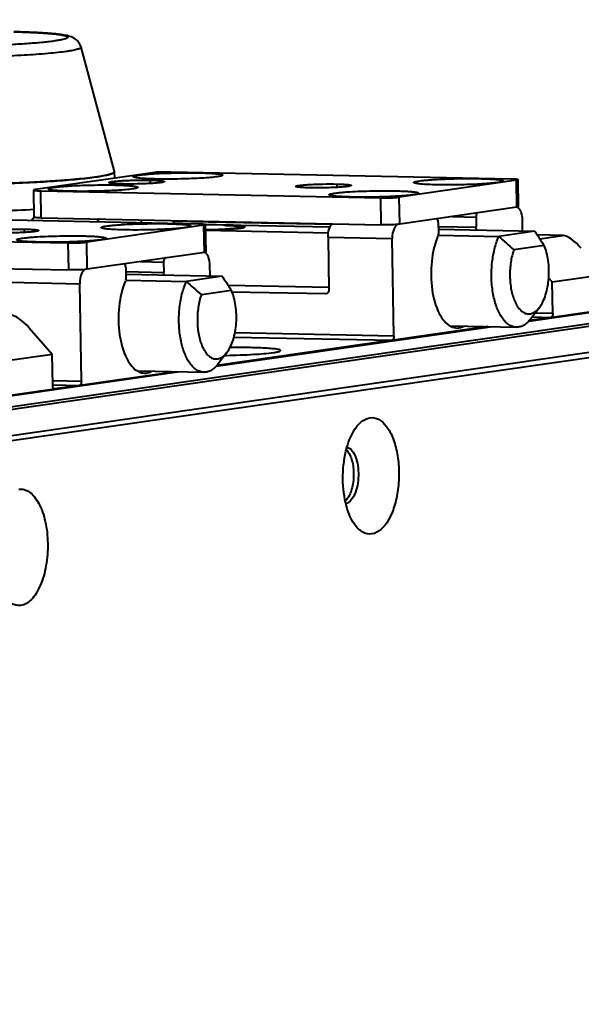
# Model space of a CAD drawing. Units: millimetres. Extents: x -4451 to -1629, y -130 to 3862.
# Drawn here: x -2827 to -2785, y 3146 to 3219 of the extents above; entities that cross this region are included whole.
import ezdxf

# ---------------------------------------------------------------- set-up
doc = ezdxf.new("R2010")
doc.units = ezdxf.units.MM
doc.header["$LTSCALE"] = 54.45
doc.header["$PDSIZE"] = 0.01
doc.layers.get('0').update_dxf_attribs({"linetype": 'CONTINUOUS', "lineweight": 40})
doc.layers.get('Defpoints').update_dxf_attribs({"color": 27, "linetype": 'CONTINUOUS', "lineweight": 13})
doc.layers.add('FRAME050', color=6, linetype='CONTINUOUS', lineweight=25)
doc.styles.get("Standard").update_dxf_attribs({"font": 'ISOCP.SHX', "bigfont": 'gbcbig.shx'})
doc.dimstyles.get("Standard").update_dxf_attribs({"dimtxt": 10, "dimasz": 10, "dimexe": 1.3, "dimexo": 0.5, "dimtad": 1, "dimdsep": 46, "dimtxsty": 'Standard', "dimblk": '_FILLED', "dimblk1": '_FILLED', "dimblk2": '_FILLED', "dimcen": 0.09, "dimadec": 0, "dimazin": 0, "dimtol": 1, "dimtp": 0.01, "dimtm": 0.01, "dimtfac": 1, "dimtofl": 0, "dimtmove": 0, "dimatfit": 3, "dimldrblk": '_FILLED', "dimfxl": 0, "dimtolj": 1, "dimarcsym": 0})

# ---------------------------------------------------------------- blocks, each defined once
blk = doc.blocks.new('_FILLED')
at = {"color": 0, "linetype": 'ByBlock'}
blk.add_solid([(0, 0), (-1, 0.2), (-1, -0.2)], dxfattribs=at)
blk = doc.blocks.new('*D2')
at = {"layer": 'Defpoints', "color": 0}
for p in [(-2769.341, 3187.466), (-2685.385, 3187.466), (-2843.278, 3134.867)]:
    blk.add_point(p, dxfattribs=at)
at = {"layer": 'FRAME050', "color": 0, "lineweight": -2}
for p, q in [((-2685.385, 3187.466), (-2568.347, 3257.438)), ((-2768.366, 3187.466), (-2682.851, 3187.466)), ((-2764.781, 3139.998), (-2693.968, 3182.335)), ((-2842.303, 3134.867), (-2770.831, 3134.867))]:
    blk.add_line(p, q, dxfattribs=at)
at = {"layer": 'FRAME050', "color": 0, "lineweight": -2, "xscale": 10, "yscale": 10, "zscale": 10}
for p, rotation in [((-2685.385, 3187.466), 30.87352071077355), ((-2773.364, 3134.867), 210.8735207107736)]:
    blk.add_blockref('_FILLED', p, dxfattribs=dict(at, rotation=rotation))
at = {"layer": 'FRAME050', "color": 0, "insert": (-2661.363, 3300.861), "char_height": 30, "attachment_point": 2, "rotation": 30.87352}
blk.add_mtext('\\A1;\\Fisocp.shx,gbcbig.shx;5.9"\\P\\Fisocp.shx,gbcbig.shx;149mm', dxfattribs=at)

msp = doc.modelspace()

# ---------------------------------------------------------------- linework, layer by layer
for p, q in [((-2819.824, 3207.833), (-2822.295, 3217.009)), ((-2817.019, 3207.739), (-2825.663, 3206.491)), ((-2819.853, 3207.761), (-2819.851, 3207.763)), ((-2819.814, 3207.335), (-2819.822, 3207.82)), ((-2790.58, 3207.271), (-2815.662, 3207.79)), ((-2790.026, 3205.224), (-2790.061, 3207.219)), ((-2817.199, 3207.192), (-2817.195, 3206.945)), ((-2803.431, 3206.907), (-2803.427, 3206.66)), ((-2790.184, 3207.184), (-2798.828, 3205.936)), ((-2790.149, 3205.189), (-2790.184, 3207.184)), ((-2825.751, 3204.461), (-2825.786, 3206.456)), ((-2825.266, 3206.404), (-2800.185, 3205.885)), ((-2825.231, 3204.409), (-2825.266, 3206.404)), ((-2800.15, 3203.89), (-2800.185, 3205.885)), ((-2798.793, 3203.942), (-2798.828, 3205.936)), ((-2825.775, 3205.048), (-2825.765, 3204.494)), ((-2790.149, 3205.189), (-2798.793, 3203.942)), ((-2813.631, 3203.945), (-2838.713, 3204.464)), ((-2825.711, 3204.442), (-2825.725, 3204.446)), ((-2825.231, 3204.409), (-2800.15, 3203.89)), ((-2794.892, 3204.505), (-2793.161, 3204.469)), ((-2793.161, 3204.469), (-2793.147, 3203.713)), ((-2826.482, 3203.581), (-2826.478, 3203.335)), ((-2813.235, 3203.858), (-2821.879, 3202.611)), ((-2817.866, 3204.257), (-2817.862, 3204.033)), ((-2815.493, 3204.175), (-2803.802, 3203.933)), ((-2815.472, 3204.207), (-2815.468, 3203.983)), ((-2813.2, 3201.863), (-2813.235, 3203.858)), ((-2813.077, 3201.899), (-2813.112, 3203.893)), ((-2811.707, 3203.859), (-2813.112, 3203.888)), ((-2811.715, 3203.858), (-2813.112, 3203.887)), ((-2813.111, 3203.927), (-2803.927, 3203.737)), ((-2811.507, 3203.874), (-2813.111, 3203.907)), ((-2811.715, 3203.858), (-2811.707, 3203.859)), ((-2811.707, 3203.858), (-2811.715, 3203.858)), ((-2811.507, 3203.874), (-2811.507, 3203.853)), ((-2795.952, 3203.771), (-2793.147, 3203.713)), ((-2795.946, 3204.067), (-2795.933, 3203.311)), ((-2795.937, 3203.572), (-2788.831, 3203.425)), ((-2789.725, 3203.443), (-2789.739, 3204.262)), ((-2848.317, 3203.078), (-2823.236, 3202.56)), ((-2813.105, 3203.491), (-2804.054, 3203.304)), ((-2804.079, 3202.975), (-2799.343, 3202.877)), ((-2804.079, 3202.975), (-2804.011, 3199.085)), ((-2799.218, 3195.695), (-2799.343, 3202.877)), ((-2795.936, 3203.136), (-2791.473, 3203.044)), ((-2788.831, 3203.425), (-2791.473, 3203.044)), ((-2786.721, 3203.112), (-2788.649, 3203.152)), ((-2786.773, 3203.11), (-2788.647, 3203.149)), ((-2788.46, 3202.867), (-2786.773, 3203.11)), ((-2786.73, 3203.112), (-2786.773, 3203.11)), ((-2823.201, 3200.565), (-2823.236, 3202.56)), ((-2821.844, 3200.616), (-2821.879, 3202.611)), ((-2788.145, 3202.379), (-2790.371, 3202.058)), ((-2813.2, 3201.863), (-2821.844, 3200.616)), ((-2848.282, 3201.083), (-2823.201, 3200.565)), ((-2818.997, 3200.741), (-2818.984, 3199.985)), ((-2817.942, 3201.179), (-2816.212, 3201.143)), ((-2816.212, 3201.143), (-2816.198, 3200.387)), ((-2812.776, 3200.118), (-2812.79, 3200.937)), ((-2849.142, 3200.104), (-2822.394, 3199.551)), ((-2819.003, 3200.445), (-2816.198, 3200.387)), ((-2818.988, 3200.246), (-2811.882, 3200.099)), ((-2811.882, 3200.099), (-2814.524, 3199.718)), ((-2787.541, 3199.68), (-2787.805, 3199.98)), ((-2787.541, 3199.68), (-2783.699, 3200.234)), ((-2822.269, 3192.369), (-2822.394, 3199.551)), ((-2818.987, 3199.81), (-2814.524, 3199.718)), ((-2804.008, 3199.26), (-2811.427, 3199.413)), ((-2787.5, 3197.386), (-2787.541, 3199.68)), ((-2830.139, 3190.081), (-2771.431, 3198.552)), ((-2811.196, 3199.054), (-2813.422, 3198.732)), ((-2804.269, 3198.791), (-2811.198, 3198.934)), ((-2804.219, 3198.798), (-2804.269, 3198.791)), ((-2804.229, 3198.794), (-2804.269, 3198.791)), ((-2789.279, 3196.789), (-2776.357, 3198.654)), ((-2776.511, 3198.657), (-2789.253, 3196.819)), ((-2829.826, 3189.929), (-2771.118, 3198.399)), ((-2788.488, 3197.793), (-2789.119, 3196.969)), ((-2787.639, 3197.066), (-2789.238, 3196.835)), ((-2789.023, 3197.094), (-2787.639, 3197.066)), ((-2788.779, 3197.412), (-2787.5, 3197.386)), ((-2770.2, 3196.578), (-2827.905, 3188.252)), ((-2812.33, 3193.464), (-2792.13, 3196.378)), ((-2792.284, 3196.381), (-2812.304, 3193.493)), ((-2794.982, 3196.437), (-2790.184, 3196.338)), ((-2770.066, 3196.223), (-2827.77, 3187.897)), ((-2826.121, 3196.288), (-2824.422, 3194.359)), ((-2811.024, 3195.616), (-2799.357, 3195.375)), ((-2810.95, 3195.938), (-2799.218, 3195.695)), ((-2799.357, 3195.375), (-2812.289, 3193.509)), ((-2828.264, 3193.804), (-2824.422, 3194.359)), ((-2824.382, 3192.065), (-2824.422, 3194.359)), ((-2811.539, 3194.467), (-2812.17, 3193.643)), ((-2811.697, 3194.26), (-2811.587, 3194.262)), ((-2815.334, 3193.055), (-2835.219, 3190.186)), ((-2835.066, 3190.183), (-2815.181, 3193.052)), ((-2818.033, 3193.111), (-2813.235, 3193.012)), ((-2824.381, 3192.09), (-2822.408, 3192.049)), ((-2824.375, 3192.413), (-2822.269, 3192.369)), ((-2822.408, 3192.049), (-2824.233, 3191.786)), ((-2824.233, 3191.786), (-2824.388, 3191.789)), ((-2824.233, 3191.786), (-2824.245, 3191.786))]:
    msp.add_line(p, q)
for centre in [(-2738.087, 3261.622), (-2761.138, 3258.297)]:
    msp.add_arc(centre, 79.256, 227.65553, 228.72434)
for centre in [(-2785.878, 3202.095), (-2826.602, 3196.219)]:
    msp.add_ellipse(centre, major_axis=(-0.975, 0.978), ratio=0.288029, start_param=4.500926, end_param=5.989998)
for points, knots in [([(-2827.248, 3218.136), (-2827.034, 3218.132), (-2826.62, 3218.121), (-2826.022, 3218.1), (-2825.471, 3218.074), (-2824.974, 3218.044), (-2824.534, 3218.009), (-2824.156, 3217.971), (-2823.882, 3217.935), (-2823.696, 3217.904), (-2823.583, 3217.881), (-2823.487, 3217.858), (-2823.409, 3217.834), (-2823.349, 3217.81), (-2823.307, 3217.785), (-2823.28, 3217.759), (-2823.274, 3217.727), (-2823.294, 3217.697), (-2823.329, 3217.672), (-2823.381, 3217.645), (-2823.485, 3217.606), (-2823.662, 3217.56), (-2823.926, 3217.508), (-2824.257, 3217.456), (-2824.653, 3217.405), (-2825.11, 3217.356), (-2825.623, 3217.309), (-2826.188, 3217.265), (-2826.798, 3217.224), (-2827.687, 3217.173), (-2828.867, 3217.12), (-2830.333, 3217.076), (-2831.824, 3217.051), (-2833.283, 3217.047), (-2834.239, 3217.058), (-2834.702, 3217.067)], [0, 0, 0, 0, 0.041363, 0.080035, 0.115632, 0.147829, 0.176322, 0.20085, 0.221195, 0.229746, 0.237196, 0.243538, 0.248771, 0.252914, 0.256018, 0.258224, 0.25993, 0.261877, 0.264614, 0.268353, 0.273167, 0.286111, 0.30347, 0.32513, 0.350912, 0.380582, 0.413865, 0.450452, 0.489995, 0.532119, 0.622486, 0.718117, 0.81537, 0.910537, 1, 1, 1, 1]), ([(-2822.295, 3217.009), (-2822.334, 3217.155), (-2822.466, 3217.406), (-2822.745, 3217.642), (-2822.999, 3217.762), (-2823.287, 3217.852), (-2823.665, 3217.923), (-2824.183, 3217.987), (-2824.803, 3218.039), (-2825.531, 3218.083), (-2826.359, 3218.118), (-2826.943, 3218.133), (-2827.25, 3218.139)], [0, 0, 0, 0, 0.084831, 0.153193, 0.202038, 0.241849, 0.322012, 0.418079, 0.53466, 0.671757, 0.827714, 1, 1, 1, 1]), ([(-2822.295, 3217.009), (-2822.293, 3217.003), (-2822.293, 3216.988), (-2822.303, 3216.967), (-2822.322, 3216.947), (-2822.363, 3216.918), (-2822.44, 3216.883), (-2822.559, 3216.843), (-2822.713, 3216.804), (-2822.903, 3216.764), (-2823.127, 3216.724), (-2823.491, 3216.669), (-2824.024, 3216.603), (-2825.06, 3216.502), (-2826.584, 3216.395), (-2828.61, 3216.3), (-2830.798, 3216.24), (-2832.998, 3216.218), (-2834.451, 3216.23), (-2835.155, 3216.245)], [0, 0, 0, 0, 0.001522, 0.003192, 0.005262, 0.007867, 0.014911, 0.024564, 0.036877, 0.051838, 0.069409, 0.089527, 0.137088, 0.193762, 0.330535, 0.490698, 0.663452, 0.83713, 1, 1, 1, 1]), ([(-2819.859, 3207.756), (-2819.882, 3207.736), (-2819.947, 3207.699), (-2820.068, 3207.652), (-2820.229, 3207.604), (-2820.524, 3207.534), (-2820.991, 3207.452), (-2821.664, 3207.36), (-2822.479, 3207.272), (-2823.422, 3207.188), (-2824.479, 3207.111), (-2825.634, 3207.042), (-2826.869, 3206.981), (-2828.62, 3206.913), (-2830.859, 3206.855), (-2833.51, 3206.832), (-2835.258, 3206.848), (-2836.103, 3206.866)], [0, 0, 0, 0, 0.005593, 0.013495, 0.023806, 0.036539, 0.06917, 0.111011, 0.161466, 0.219788, 0.285093, 0.356388, 0.43258, 0.512501, 0.678584, 0.84447, 1, 1, 1, 1]), ([(-2833.269, 3206.84), (-2832.487, 3206.841), (-2830.923, 3206.856), (-2828.609, 3206.912), (-2826.398, 3206.999), (-2824.39, 3207.113), (-2822.887, 3207.231), (-2821.856, 3207.338), (-2821.231, 3207.417), (-2820.718, 3207.498), (-2820.318, 3207.579), (-2820.042, 3207.659), (-2819.895, 3207.722), (-2819.853, 3207.761)], [0, 0, 0, 0, 0.173866, 0.348075, 0.514735, 0.666169, 0.795462, 0.849938, 0.896774, 0.935496, 0.965681, 0.987126, 1, 1, 1, 1]), ([(-2819.824, 3207.833), (-2819.821, 3207.821), (-2819.825, 3207.789), (-2819.847, 3207.767), (-2819.859, 3207.756)], [0, 0, 0, 0, 0.435858, 1, 1, 1, 1]), ([(-2819.851, 3207.763), (-2819.847, 3207.768), (-2819.832, 3207.783), (-2819.822, 3207.805), (-2819.822, 3207.82)], [0, 0, 0, 0, 0.296887, 1, 1, 1, 1]), ([(-2818.441, 3207.429), (-2818.446, 3207.433), (-2818.453, 3207.444), (-2818.442, 3207.463), (-2818.418, 3207.477), (-2818.381, 3207.493), (-2818.331, 3207.508), (-2818.235, 3207.531), (-2818.082, 3207.557), (-2817.859, 3207.587), (-2817.588, 3207.615), (-2817.273, 3207.641), (-2816.783, 3207.675), (-2816.109, 3207.707), (-2814.988, 3207.739), (-2814.132, 3207.742), (-2813.565, 3207.731)], [0, 0, 0, 0, 0.003497, 0.006911, 0.012292, 0.020266, 0.030988, 0.0445, 0.079792, 0.12559, 0.181165, 0.245578, 0.317653, 0.479681, 0.655692, 1, 1, 1, 1]), ([(-2816.735, 3207.273), (-2816.957, 3207.278), (-2817.355, 3207.29), (-2817.82, 3207.318), (-2818.113, 3207.348), (-2818.267, 3207.371), (-2818.371, 3207.395), (-2818.427, 3207.414), (-2818.441, 3207.429)], [0, 0, 0, 0, 0.387194, 0.694273, 0.811278, 0.90167, 0.96445, 1, 1, 1, 1]), ([(-2815.662, 3207.79), (-2815.915, 3207.795), (-2816.368, 3207.787), (-2816.822, 3207.767), (-2817.019, 3207.739)], [0, 0, 0, 0, 0.559895, 1, 1, 1, 1]), ([(-2811.858, 3207.544), (-2811.872, 3207.529), (-2811.927, 3207.507), (-2812.031, 3207.479), (-2812.185, 3207.452), (-2812.478, 3207.411), (-2812.944, 3207.367), (-2813.598, 3207.324), (-2814.349, 3207.291), (-2815.405, 3207.264), (-2816.207, 3207.262), (-2816.735, 3207.273)], [0, 0, 0, 0, 0.012509, 0.034652, 0.066585, 0.107878, 0.216071, 0.352733, 0.509453, 0.676428, 1, 1, 1, 1]), ([(-2813.565, 3207.731), (-2813.434, 3207.728), (-2813.185, 3207.721), (-2812.833, 3207.706), (-2812.527, 3207.688), (-2812.275, 3207.666), (-2812.1, 3207.644), (-2811.991, 3207.624), (-2811.933, 3207.61), (-2811.89, 3207.594), (-2811.862, 3207.581), (-2811.847, 3207.561), (-2811.854, 3207.548), (-2811.858, 3207.544)], [0, 0, 0, 0, 0.223967, 0.426161, 0.601622, 0.746684, 0.858871, 0.901987, 0.936313, 0.961905, 0.979131, 0.98969, 1, 1, 1, 1]), ([(-2797.745, 3207.001), (-2797.749, 3207.005), (-2797.757, 3207.016), (-2797.745, 3207.035), (-2797.721, 3207.05), (-2797.685, 3207.065), (-2797.634, 3207.08), (-2797.539, 3207.103), (-2797.385, 3207.129), (-2797.163, 3207.159), (-2796.891, 3207.187), (-2796.577, 3207.213), (-2796.087, 3207.247), (-2795.413, 3207.279), (-2794.291, 3207.312), (-2793.435, 3207.314), (-2792.869, 3207.303)], [0, 0, 0, 0, 0.003497, 0.006911, 0.012292, 0.020266, 0.030988, 0.0445, 0.079792, 0.12559, 0.181165, 0.245578, 0.317653, 0.479681, 0.655692, 1, 1, 1, 1]), ([(-2792.869, 3207.303), (-2792.738, 3207.3), (-2792.488, 3207.293), (-2792.136, 3207.278), (-2791.831, 3207.26), (-2791.579, 3207.238), (-2791.404, 3207.216), (-2791.295, 3207.196), (-2791.236, 3207.182), (-2791.193, 3207.166), (-2791.165, 3207.153), (-2791.15, 3207.133), (-2791.158, 3207.12), (-2791.162, 3207.116)], [0, 0, 0, 0, 0.223967, 0.426161, 0.601622, 0.746684, 0.858871, 0.901987, 0.936313, 0.961905, 0.979131, 0.98969, 1, 1, 1, 1]), ([(-2790.061, 3207.219), (-2790.061, 3207.223), (-2790.075, 3207.232), (-2790.119, 3207.243), (-2790.222, 3207.256), (-2790.382, 3207.265), (-2790.509, 3207.27), (-2790.58, 3207.271)], [0, 0, 0, 0, 0.024305, 0.077426, 0.277246, 0.59252, 1, 1, 1, 1]), ([(-2790.184, 3207.184), (-2790.153, 3207.188), (-2790.112, 3207.195), (-2790.073, 3207.207), (-2790.061, 3207.215), (-2790.061, 3207.219)], [0, 0, 0, 0, 0.715886, 0.90941, 1, 1, 1, 1]), ([(-2825.663, 3206.491), (-2825.694, 3206.487), (-2825.734, 3206.48), (-2825.773, 3206.468), (-2825.786, 3206.46), (-2825.786, 3206.456)], [0, 0, 0, 0, 0.715886, 0.90941, 1, 1, 1, 1]), ([(-2824.684, 3206.528), (-2824.689, 3206.532), (-2824.696, 3206.543), (-2824.685, 3206.563), (-2824.661, 3206.577), (-2824.624, 3206.592), (-2824.574, 3206.607), (-2824.478, 3206.63), (-2824.325, 3206.657), (-2824.102, 3206.686), (-2823.831, 3206.714), (-2823.516, 3206.741), (-2823.026, 3206.774), (-2822.352, 3206.807), (-2821.231, 3206.839), (-2820.374, 3206.842), (-2819.808, 3206.83)], [0, 0, 0, 0, 0.003497, 0.006911, 0.012292, 0.020266, 0.030988, 0.0445, 0.079792, 0.12559, 0.181165, 0.245578, 0.317653, 0.479681, 0.655692, 1, 1, 1, 1]), ([(-2822.978, 3206.373), (-2823.2, 3206.377), (-2823.598, 3206.39), (-2824.063, 3206.417), (-2824.356, 3206.448), (-2824.51, 3206.47), (-2824.614, 3206.494), (-2824.67, 3206.514), (-2824.684, 3206.528)], [0, 0, 0, 0, 0.387194, 0.694273, 0.811278, 0.90167, 0.96445, 1, 1, 1, 1]), ([(-2818.101, 3206.643), (-2818.115, 3206.628), (-2818.17, 3206.606), (-2818.274, 3206.579), (-2818.428, 3206.551), (-2818.721, 3206.51), (-2819.187, 3206.466), (-2819.841, 3206.423), (-2820.592, 3206.39), (-2821.648, 3206.363), (-2822.45, 3206.362), (-2822.978, 3206.373)], [0, 0, 0, 0, 0.012509, 0.034652, 0.066585, 0.107878, 0.216071, 0.352733, 0.509453, 0.676428, 1, 1, 1, 1]), ([(-2820.233, 3207.014), (-2820.234, 3207.022), (-2820.206, 3207.041), (-2820.157, 3207.055), (-2820.07, 3207.074), (-2819.898, 3207.1), (-2819.613, 3207.129), (-2819.206, 3207.157), (-2818.73, 3207.179), (-2818.054, 3207.197), (-2817.539, 3207.199), (-2817.199, 3207.192)], [0, 0, 0, 0, 0.008269, 0.026162, 0.054462, 0.092943, 0.198147, 0.335008, 0.494496, 0.666053, 1, 1, 1, 1]), ([(-2819.168, 3206.908), (-2819.315, 3206.911), (-2819.574, 3206.919), (-2819.876, 3206.938), (-2820.059, 3206.958), (-2820.151, 3206.975), (-2820.203, 3206.988), (-2820.233, 3207.005), (-2820.233, 3207.014)], [0, 0, 0, 0, 0.407443, 0.722729, 0.838, 0.922623, 0.975693, 1, 1, 1, 1]), ([(-2819.808, 3206.83), (-2819.677, 3206.827), (-2819.428, 3206.82), (-2819.076, 3206.806), (-2818.77, 3206.787), (-2818.518, 3206.765), (-2818.343, 3206.743), (-2818.234, 3206.723), (-2818.176, 3206.709), (-2818.133, 3206.694), (-2818.105, 3206.68), (-2818.09, 3206.66), (-2818.097, 3206.647), (-2818.101, 3206.643)], [0, 0, 0, 0, 0.223967, 0.426161, 0.601622, 0.746684, 0.858871, 0.901987, 0.936313, 0.961905, 0.979131, 0.98969, 1, 1, 1, 1]), ([(-2816.134, 3207.085), (-2816.134, 3207.077), (-2816.162, 3207.059), (-2816.211, 3207.045), (-2816.297, 3207.026), (-2816.469, 3207), (-2816.754, 3206.97), (-2817.162, 3206.942), (-2817.638, 3206.92), (-2818.314, 3206.902), (-2818.829, 3206.901), (-2819.168, 3206.908)], [0, 0, 0, 0, 0.008269, 0.026162, 0.054462, 0.092943, 0.198147, 0.335008, 0.494496, 0.666053, 1, 1, 1, 1]), ([(-2817.199, 3207.192), (-2817.053, 3207.189), (-2816.793, 3207.181), (-2816.491, 3207.161), (-2816.309, 3207.141), (-2816.217, 3207.125), (-2816.164, 3207.112), (-2816.134, 3207.094), (-2816.134, 3207.085)], [0, 0, 0, 0, 0.407443, 0.722729, 0.838, 0.922623, 0.975693, 1, 1, 1, 1]), ([(-2806.465, 3206.729), (-2806.465, 3206.738), (-2806.438, 3206.756), (-2806.388, 3206.77), (-2806.302, 3206.789), (-2806.13, 3206.815), (-2805.845, 3206.844), (-2805.438, 3206.872), (-2804.962, 3206.894), (-2804.285, 3206.913), (-2803.771, 3206.914), (-2803.431, 3206.907)], [0, 0, 0, 0, 0.008269, 0.026162, 0.054462, 0.092943, 0.198147, 0.335008, 0.494496, 0.666053, 1, 1, 1, 1]), ([(-2805.4, 3206.623), (-2805.546, 3206.626), (-2805.806, 3206.634), (-2806.108, 3206.653), (-2806.291, 3206.674), (-2806.383, 3206.69), (-2806.435, 3206.703), (-2806.465, 3206.721), (-2806.465, 3206.729)], [0, 0, 0, 0, 0.407443, 0.722729, 0.838, 0.922623, 0.975693, 1, 1, 1, 1]), ([(-2802.366, 3206.801), (-2802.366, 3206.792), (-2802.393, 3206.774), (-2802.443, 3206.76), (-2802.529, 3206.741), (-2802.701, 3206.715), (-2802.986, 3206.686), (-2803.393, 3206.658), (-2803.869, 3206.636), (-2804.546, 3206.617), (-2805.06, 3206.616), (-2805.4, 3206.623)], [0, 0, 0, 0, 0.008269, 0.026162, 0.054462, 0.092943, 0.198147, 0.335008, 0.494496, 0.666053, 1, 1, 1, 1]), ([(-2803.431, 3206.907), (-2803.284, 3206.904), (-2803.025, 3206.896), (-2802.723, 3206.877), (-2802.54, 3206.856), (-2802.448, 3206.84), (-2802.396, 3206.827), (-2802.366, 3206.809), (-2802.366, 3206.801)], [0, 0, 0, 0, 0.407443, 0.722729, 0.838, 0.922623, 0.975693, 1, 1, 1, 1]), ([(-2796.038, 3206.845), (-2796.26, 3206.85), (-2796.658, 3206.862), (-2797.123, 3206.89), (-2797.416, 3206.92), (-2797.571, 3206.943), (-2797.675, 3206.967), (-2797.73, 3206.986), (-2797.745, 3207.001)], [0, 0, 0, 0, 0.387194, 0.694273, 0.811278, 0.90167, 0.96445, 1, 1, 1, 1]), ([(-2791.162, 3207.116), (-2791.176, 3207.101), (-2791.231, 3207.079), (-2791.335, 3207.051), (-2791.489, 3207.024), (-2791.782, 3206.983), (-2792.247, 3206.939), (-2792.901, 3206.896), (-2793.652, 3206.863), (-2794.709, 3206.836), (-2795.51, 3206.834), (-2796.038, 3206.845)], [0, 0, 0, 0, 0.012509, 0.034652, 0.066585, 0.107878, 0.216071, 0.352733, 0.509453, 0.676428, 1, 1, 1, 1]), ([(-2825.786, 3206.456), (-2825.786, 3206.452), (-2825.771, 3206.443), (-2825.727, 3206.432), (-2825.625, 3206.419), (-2825.465, 3206.41), (-2825.338, 3206.405), (-2825.266, 3206.404)], [0, 0, 0, 0, 0.024305, 0.077426, 0.277246, 0.59252, 1, 1, 1, 1]), ([(-2803.988, 3206.1), (-2803.992, 3206.104), (-2804, 3206.115), (-2803.988, 3206.135), (-2803.964, 3206.149), (-2803.928, 3206.164), (-2803.877, 3206.18), (-2803.782, 3206.202), (-2803.628, 3206.229), (-2803.406, 3206.258), (-2803.134, 3206.286), (-2802.819, 3206.313), (-2802.33, 3206.346), (-2801.656, 3206.379), (-2800.534, 3206.411), (-2799.678, 3206.414), (-2799.112, 3206.402)], [0, 0, 0, 0, 0.003497, 0.006911, 0.012292, 0.020266, 0.030988, 0.0445, 0.079792, 0.12559, 0.181165, 0.245578, 0.317653, 0.479681, 0.655692, 1, 1, 1, 1]), ([(-2802.281, 3205.945), (-2802.503, 3205.949), (-2802.901, 3205.962), (-2803.366, 3205.989), (-2803.659, 3206.02), (-2803.814, 3206.042), (-2803.918, 3206.066), (-2803.973, 3206.086), (-2803.988, 3206.1)], [0, 0, 0, 0, 0.387194, 0.694273, 0.811278, 0.90167, 0.96445, 1, 1, 1, 1]), ([(-2797.405, 3206.215), (-2797.419, 3206.2), (-2797.474, 3206.179), (-2797.578, 3206.151), (-2797.732, 3206.123), (-2798.025, 3206.082), (-2798.49, 3206.038), (-2799.144, 3205.995), (-2799.895, 3205.962), (-2800.952, 3205.935), (-2801.753, 3205.934), (-2802.281, 3205.945)], [0, 0, 0, 0, 0.012509, 0.034652, 0.066585, 0.107878, 0.216071, 0.352733, 0.509453, 0.676428, 1, 1, 1, 1]), ([(-2800.185, 3205.885), (-2799.931, 3205.88), (-2799.479, 3205.888), (-2799.025, 3205.908), (-2798.828, 3205.936)], [0, 0, 0, 0, 0.559895, 1, 1, 1, 1]), ([(-2799.112, 3206.402), (-2798.981, 3206.399), (-2798.731, 3206.392), (-2798.379, 3206.378), (-2798.074, 3206.359), (-2797.821, 3206.337), (-2797.647, 3206.315), (-2797.538, 3206.295), (-2797.479, 3206.281), (-2797.436, 3206.266), (-2797.408, 3206.252), (-2797.393, 3206.232), (-2797.401, 3206.219), (-2797.405, 3206.215)], [0, 0, 0, 0, 0.223967, 0.426161, 0.601622, 0.746684, 0.858871, 0.901987, 0.936313, 0.961905, 0.979131, 0.98969, 1, 1, 1, 1]), ([(-2836.068, 3204.871), (-2834.347, 3204.835), (-2830.893, 3204.841), (-2827.44, 3204.951), (-2825.711, 3205.043)], [0, 0, 0, 0, 0.498548, 1, 1, 1, 1]), ([(-2790.026, 3205.224), (-2790.026, 3205.22), (-2790.038, 3205.212), (-2790.077, 3205.2), (-2790.118, 3205.193), (-2790.149, 3205.189)], [0, 0, 0, 0, 0.09059, 0.284114, 1, 1, 1, 1]), ([(-2789.739, 3204.262), (-2789.742, 3204.447), (-2789.785, 3204.762), (-2789.944, 3205.067), (-2790.055, 3205.143)], [0, 0, 0, 0, 0.578087, 1, 1, 1, 1]), ([(-2825.938, 3204.208), (-2825.925, 3204.235), (-2825.873, 3204.327), (-2825.803, 3204.412), (-2825.739, 3204.453)], [0, 0, 0, 0, 0.285494, 1, 1, 1, 1]), ([(-2825.725, 3204.446), (-2825.729, 3204.447), (-2825.737, 3204.45), (-2825.751, 3204.455), (-2825.751, 3204.461)], [0, 0, 0, 0, 0.38939, 1, 1, 1, 1]), ([(-2825.231, 3204.409), (-2825.331, 3204.411), (-2825.491, 3204.418), (-2825.652, 3204.429), (-2825.711, 3204.442)], [0, 0, 0, 0, 0.622351, 1, 1, 1, 1]), ([(-2820.943, 3204.334), (-2820.997, 3204.292), (-2821.057, 3204.215), (-2821.103, 3204.132), (-2821.115, 3204.108)], [0, 0, 0, 0, 0.719744, 1, 1, 1, 1]), ([(-2795.946, 3204.067), (-2795.947, 3204.103), (-2795.955, 3204.201), (-2796.012, 3204.343), (-2796.083, 3204.346)], [0, 0, 0, 0, 0.33578, 1, 1, 1, 1]), ([(-2793.022, 3204.789), (-2793.043, 3204.786), (-2793.149, 3204.711), (-2793.162, 3204.569), (-2793.161, 3204.469)], [0, 0, 0, 0, 0.172347, 1, 1, 1, 1]), ([(-2829.516, 3203.404), (-2829.516, 3203.412), (-2829.488, 3203.43), (-2829.439, 3203.444), (-2829.353, 3203.463), (-2829.181, 3203.489), (-2828.896, 3203.519), (-2828.489, 3203.547), (-2828.013, 3203.569), (-2827.336, 3203.587), (-2826.822, 3203.588), (-2826.482, 3203.581)], [0, 0, 0, 0, 0.008269, 0.026162, 0.054462, 0.092943, 0.198147, 0.335008, 0.494496, 0.666053, 1, 1, 1, 1]), ([(-2826.482, 3203.581), (-2826.335, 3203.578), (-2826.076, 3203.57), (-2825.774, 3203.551), (-2825.591, 3203.531), (-2825.499, 3203.514), (-2825.447, 3203.501), (-2825.417, 3203.484), (-2825.417, 3203.475)], [0, 0, 0, 0, 0.407443, 0.722729, 0.838, 0.922623, 0.975693, 1, 1, 1, 1]), ([(-2820.796, 3203.675), (-2820.8, 3203.679), (-2820.808, 3203.69), (-2820.796, 3203.71), (-2820.772, 3203.724), (-2820.736, 3203.739), (-2820.685, 3203.754), (-2820.59, 3203.777), (-2820.436, 3203.804), (-2820.214, 3203.833), (-2819.942, 3203.861), (-2819.627, 3203.888), (-2819.138, 3203.921), (-2818.464, 3203.954), (-2817.342, 3203.986), (-2816.486, 3203.988), (-2815.92, 3203.977)], [0, 0, 0, 0, 0.003497, 0.006911, 0.012292, 0.020266, 0.030988, 0.0445, 0.079792, 0.12559, 0.181165, 0.245578, 0.317653, 0.479681, 0.655692, 1, 1, 1, 1]), ([(-2819.089, 3203.519), (-2819.311, 3203.524), (-2819.709, 3203.536), (-2820.174, 3203.564), (-2820.467, 3203.595), (-2820.622, 3203.617), (-2820.726, 3203.641), (-2820.781, 3203.661), (-2820.796, 3203.675)], [0, 0, 0, 0, 0.387194, 0.694273, 0.811278, 0.90167, 0.96445, 1, 1, 1, 1]), ([(-2814.213, 3203.79), (-2814.227, 3203.775), (-2814.282, 3203.753), (-2814.386, 3203.726), (-2814.54, 3203.698), (-2814.833, 3203.657), (-2815.298, 3203.613), (-2815.952, 3203.57), (-2816.703, 3203.537), (-2817.76, 3203.51), (-2818.561, 3203.509), (-2819.089, 3203.519)], [0, 0, 0, 0, 0.012509, 0.034652, 0.066585, 0.107878, 0.216071, 0.352733, 0.509453, 0.676428, 1, 1, 1, 1]), ([(-2815.92, 3203.977), (-2815.789, 3203.974), (-2815.539, 3203.967), (-2815.187, 3203.953), (-2814.882, 3203.934), (-2814.629, 3203.912), (-2814.455, 3203.89), (-2814.346, 3203.87), (-2814.287, 3203.856), (-2814.244, 3203.841), (-2814.216, 3203.827), (-2814.201, 3203.807), (-2814.209, 3203.794), (-2814.213, 3203.79)], [0, 0, 0, 0, 0.223967, 0.426161, 0.601622, 0.746684, 0.858871, 0.901987, 0.936313, 0.961905, 0.979131, 0.98969, 1, 1, 1, 1]), ([(-2813.112, 3203.893), (-2813.112, 3203.898), (-2813.126, 3203.906), (-2813.17, 3203.917), (-2813.273, 3203.93), (-2813.432, 3203.94), (-2813.56, 3203.944), (-2813.631, 3203.945)], [0, 0, 0, 0, 0.024305, 0.077426, 0.277246, 0.59252, 1, 1, 1, 1]), ([(-2813.235, 3203.858), (-2813.204, 3203.862), (-2813.163, 3203.869), (-2813.124, 3203.881), (-2813.112, 3203.889), (-2813.112, 3203.893)], [0, 0, 0, 0, 0.715886, 0.90941, 1, 1, 1, 1]), ([(-2813.107, 3203.522), (-2812.828, 3203.524), (-2812.285, 3203.534), (-2811.524, 3203.565), (-2810.961, 3203.604), (-2810.598, 3203.643), (-2810.451, 3203.664), (-2810.389, 3203.676)], [0, 0, 0, 0, 0.307911, 0.597876, 0.837422, 0.929664, 1, 1, 1, 1]), ([(-2813.106, 3203.542), (-2812.847, 3203.544), (-2812.464, 3203.552), (-2811.965, 3203.571), (-2811.621, 3203.589), (-2811.312, 3203.61), (-2811.081, 3203.63), (-2810.921, 3203.648), (-2810.821, 3203.662), (-2810.736, 3203.675), (-2810.666, 3203.688), (-2810.612, 3203.702), (-2810.578, 3203.714), (-2810.559, 3203.724), (-2810.55, 3203.731), (-2810.545, 3203.738), (-2810.546, 3203.75), (-2810.564, 3203.762), (-2810.614, 3203.781), (-2810.72, 3203.8), (-2810.891, 3203.82), (-2811.119, 3203.837), (-2811.397, 3203.85), (-2811.599, 3203.856), (-2811.707, 3203.858)], [0, 0, 0, 0, 0.206433, 0.305673, 0.398275, 0.481484, 0.552832, 0.58339, 0.61023, 0.633169, 0.652052, 0.666784, 0.677337, 0.681098, 0.68393, 0.686024, 0.687827, 0.692836, 0.701555, 0.731419, 0.777663, 0.839089, 0.913938, 1, 1, 1, 1]), ([(-2811.707, 3203.859), (-2811.549, 3203.856), (-2811.324, 3203.849), (-2811.041, 3203.833), (-2810.869, 3203.819), (-2810.725, 3203.804), (-2810.605, 3203.785), (-2810.491, 3203.757), (-2810.42, 3203.713), (-2810.391, 3203.678)], [0, 0, 0, 0, 0.351969, 0.501304, 0.630146, 0.7375, 0.824428, 0.898819, 1, 1, 1, 1]), ([(-2810.208, 3203.744), (-2810.208, 3203.755), (-2810.245, 3203.776), (-2810.309, 3203.792), (-2810.421, 3203.812), (-2810.57, 3203.829), (-2810.759, 3203.844), (-2811.075, 3203.862), (-2811.328, 3203.87), (-2811.507, 3203.874)], [0, 0, 0, 0, 0.024418, 0.077757, 0.162516, 0.277868, 0.421964, 0.592391, 1, 1, 1, 1]), ([(-2810.389, 3203.676), (-2810.343, 3203.685), (-2810.284, 3203.698), (-2810.224, 3203.721), (-2810.208, 3203.738), (-2810.208, 3203.744)], [0, 0, 0, 0, 0.705354, 0.897848, 1, 1, 1, 1]), ([(-2804.079, 3202.975), (-2804.083, 3203.179), (-2804.04, 3203.535), (-2803.876, 3203.884), (-2803.755, 3203.978)], [0, 0, 0, 0, 0.570074, 1, 1, 1, 1]), ([(-2798.793, 3203.942), (-2798.99, 3203.913), (-2799.444, 3203.893), (-2799.897, 3203.885), (-2800.15, 3203.89)], [0, 0, 0, 0, 0.440105, 1, 1, 1, 1]), ([(-2799.063, 3203.841), (-2799.111, 3203.792), (-2799.299, 3203.504), (-2799.348, 3203.147), (-2799.343, 3202.877)], [0, 0, 0, 0, 0.201838, 1, 1, 1, 1]), ([(-2793.103, 3203.511), (-2793.124, 3203.551), (-2793.148, 3203.615), (-2793.139, 3203.679), (-2793.134, 3203.697)], [0, 0, 0, 0, 0.710425, 1, 1, 1, 1]), ([(-2825.417, 3203.475), (-2825.417, 3203.466), (-2825.444, 3203.448), (-2825.494, 3203.434), (-2825.58, 3203.415), (-2825.752, 3203.389), (-2826.037, 3203.36), (-2826.444, 3203.332), (-2826.92, 3203.31), (-2827.596, 3203.291), (-2828.111, 3203.29), (-2828.451, 3203.297)], [0, 0, 0, 0, 0.008269, 0.026162, 0.054462, 0.092943, 0.198147, 0.335008, 0.494496, 0.666053, 1, 1, 1, 1]), ([(-2827.039, 3202.774), (-2827.043, 3202.778), (-2827.05, 3202.789), (-2827.039, 3202.809), (-2827.015, 3202.823), (-2826.979, 3202.839), (-2826.928, 3202.854), (-2826.833, 3202.876), (-2826.679, 3202.903), (-2826.456, 3202.932), (-2826.185, 3202.961), (-2825.87, 3202.987), (-2825.381, 3203.02), (-2824.707, 3203.053), (-2823.585, 3203.085), (-2822.729, 3203.088), (-2822.163, 3203.076)], [0, 0, 0, 0, 0.003497, 0.006911, 0.012292, 0.020266, 0.030988, 0.0445, 0.079792, 0.12559, 0.181165, 0.245578, 0.317653, 0.479681, 0.655692, 1, 1, 1, 1]), ([(-2820.456, 3202.889), (-2820.47, 3202.874), (-2820.525, 3202.853), (-2820.628, 3202.825), (-2820.783, 3202.797), (-2821.076, 3202.756), (-2821.541, 3202.712), (-2822.195, 3202.669), (-2822.946, 3202.636), (-2824.003, 3202.609), (-2824.804, 3202.608), (-2825.332, 3202.619)], [0, 0, 0, 0, 0.012509, 0.034652, 0.066585, 0.107878, 0.216071, 0.352733, 0.509453, 0.676428, 1, 1, 1, 1]), ([(-2822.163, 3203.076), (-2822.032, 3203.073), (-2821.782, 3203.067), (-2821.43, 3203.052), (-2821.125, 3203.033), (-2820.872, 3203.011), (-2820.698, 3202.989), (-2820.589, 3202.969), (-2820.53, 3202.955), (-2820.487, 3202.94), (-2820.459, 3202.926), (-2820.444, 3202.906), (-2820.451, 3202.893), (-2820.456, 3202.889)], [0, 0, 0, 0, 0.223967, 0.426161, 0.601622, 0.746684, 0.858871, 0.901987, 0.936313, 0.961905, 0.979131, 0.98969, 1, 1, 1, 1]), ([(-2795.97, 3203.097), (-2796.222, 3202.497), (-2796.517, 3201.157), (-2796.483, 3199.176), (-2796.054, 3197.482), (-2795.383, 3196.566), (-2794.989, 3196.38)], [0, 0, 0, 0, 0.271772, 0.563259, 0.818214, 1, 1, 1, 1]), ([(-2790.184, 3196.338), (-2790.277, 3196.34), (-2790.469, 3196.374), (-2790.742, 3196.509), (-2790.998, 3196.724), (-2791.329, 3197.128), (-2791.663, 3197.808), (-2791.923, 3198.775), (-2792.042, 3199.865), (-2792.012, 3200.992), (-2791.834, 3202.067), (-2791.612, 3202.74), (-2791.473, 3203.044)], [0, 0, 0, 0, 0.037045, 0.07649, 0.120169, 0.16915, 0.283857, 0.418703, 0.566903, 0.719472, 0.866784, 1, 1, 1, 1]), ([(-2788.831, 3203.425), (-2788.773, 3203.338), (-2788.54, 3202.991), (-2788.312, 3202.642), (-2788.145, 3202.379)], [0, 0, 0, 0, 0.252399, 1, 1, 1, 1]), ([(-2825.332, 3202.619), (-2825.554, 3202.623), (-2825.952, 3202.636), (-2826.417, 3202.663), (-2826.71, 3202.694), (-2826.865, 3202.716), (-2826.969, 3202.74), (-2827.024, 3202.76), (-2827.039, 3202.774)], [0, 0, 0, 0, 0.387194, 0.694273, 0.811278, 0.90167, 0.96445, 1, 1, 1, 1]), ([(-2823.236, 3202.56), (-2822.982, 3202.554), (-2822.53, 3202.562), (-2822.076, 3202.582), (-2821.879, 3202.611)], [0, 0, 0, 0, 0.559895, 1, 1, 1, 1]), ([(-2788.488, 3197.793), (-2788.39, 3197.921), (-2788.212, 3198.221), (-2787.935, 3198.936), (-2787.756, 3199.967), (-2787.785, 3201.031), (-2787.945, 3201.84), (-2788.07, 3202.21), (-2788.145, 3202.379)], [0, 0, 0, 0, 0.10173, 0.218149, 0.481444, 0.754987, 0.883302, 1, 1, 1, 1]), ([(-2816.073, 3201.463), (-2816.093, 3201.46), (-2816.2, 3201.385), (-2816.213, 3201.243), (-2816.212, 3201.143)], [0, 0, 0, 0, 0.172347, 1, 1, 1, 1]), ([(-2813.077, 3201.899), (-2813.077, 3201.895), (-2813.089, 3201.886), (-2813.128, 3201.875), (-2813.169, 3201.867), (-2813.2, 3201.863)], [0, 0, 0, 0, 0.09059, 0.284114, 1, 1, 1, 1]), ([(-2812.79, 3200.937), (-2812.793, 3201.121), (-2812.836, 3201.436), (-2812.995, 3201.741), (-2813.106, 3201.818)], [0, 0, 0, 0, 0.578087, 1, 1, 1, 1]), ([(-2790.371, 3202.058), (-2790.478, 3201.758), (-2790.63, 3201.11), (-2790.692, 3200.113), (-2790.597, 3199.138), (-2790.386, 3198.399), (-2790.137, 3197.917), (-2789.932, 3197.641), (-2789.703, 3197.442), (-2789.454, 3197.327), (-2789.192, 3197.308), (-2788.935, 3197.386), (-2788.693, 3197.553), (-2788.554, 3197.706), (-2788.488, 3197.793)], [0, 0, 0, 0, 0.152035, 0.315195, 0.474873, 0.617189, 0.678688, 0.732865, 0.780106, 0.82199, 0.861476, 0.902334, 0.947852, 1, 1, 1, 1]), ([(-2818.997, 3200.741), (-2818.998, 3200.777), (-2819.006, 3200.876), (-2819.063, 3201.018), (-2819.134, 3201.02)], [0, 0, 0, 0, 0.33578, 1, 1, 1, 1]), ([(-2821.844, 3200.616), (-2822.041, 3200.587), (-2822.495, 3200.567), (-2822.948, 3200.559), (-2823.201, 3200.565)], [0, 0, 0, 0, 0.440105, 1, 1, 1, 1]), ([(-2822.114, 3200.515), (-2822.162, 3200.466), (-2822.35, 3200.178), (-2822.399, 3199.822), (-2822.394, 3199.551)], [0, 0, 0, 0, 0.201838, 1, 1, 1, 1]), ([(-2816.154, 3200.185), (-2816.175, 3200.225), (-2816.199, 3200.289), (-2816.19, 3200.353), (-2816.185, 3200.371)], [0, 0, 0, 0, 0.710425, 1, 1, 1, 1]), ([(-2811.882, 3200.099), (-2811.824, 3200.012), (-2811.591, 3199.665), (-2811.363, 3199.316), (-2811.196, 3199.054)], [0, 0, 0, 0, 0.252399, 1, 1, 1, 1]), ([(-2819.021, 3199.772), (-2819.273, 3199.171), (-2819.568, 3197.831), (-2819.533, 3195.85), (-2819.105, 3194.156), (-2818.434, 3193.241), (-2818.04, 3193.054)], [0, 0, 0, 0, 0.271772, 0.563259, 0.818214, 1, 1, 1, 1]), ([(-2813.235, 3193.012), (-2813.328, 3193.014), (-2813.52, 3193.048), (-2813.793, 3193.184), (-2814.049, 3193.398), (-2814.38, 3193.803), (-2814.714, 3194.482), (-2814.974, 3195.45), (-2815.093, 3196.54), (-2815.063, 3197.667), (-2814.885, 3198.742), (-2814.663, 3199.414), (-2814.524, 3199.718)], [0, 0, 0, 0, 0.037045, 0.07649, 0.120169, 0.16915, 0.283857, 0.418703, 0.566903, 0.719472, 0.866784, 1, 1, 1, 1]), ([(-2813.422, 3198.732), (-2813.529, 3198.432), (-2813.681, 3197.784), (-2813.743, 3196.787), (-2813.648, 3195.812), (-2813.437, 3195.073), (-2813.188, 3194.591), (-2812.983, 3194.315), (-2812.754, 3194.116), (-2812.505, 3194.002), (-2812.243, 3193.982), (-2811.986, 3194.061), (-2811.744, 3194.227), (-2811.605, 3194.38), (-2811.539, 3194.467)], [0, 0, 0, 0, 0.152035, 0.315195, 0.474873, 0.617189, 0.678688, 0.732865, 0.780106, 0.82199, 0.861476, 0.902334, 0.947852, 1, 1, 1, 1]), ([(-2811.539, 3194.467), (-2811.441, 3194.595), (-2811.263, 3194.895), (-2810.986, 3195.61), (-2810.807, 3196.641), (-2810.836, 3197.705), (-2810.996, 3198.514), (-2811.121, 3198.884), (-2811.196, 3199.054)], [0, 0, 0, 0, 0.10173, 0.218149, 0.481444, 0.754987, 0.883302, 1, 1, 1, 1]), ([(-2804.011, 3199.085), (-2804.01, 3199.017), (-2804.046, 3198.881), (-2804.168, 3198.803), (-2804.229, 3198.794)], [0, 0, 0, 0, 0.521646, 1, 1, 1, 1]), ([(-2787.5, 3197.386), (-2787.5, 3197.347), (-2787.507, 3197.236), (-2787.56, 3197.077), (-2787.639, 3197.066)], [0, 0, 0, 0, 0.324691, 1, 1, 1, 1]), ([(-2789.119, 3196.969), (-2789.195, 3196.87), (-2789.351, 3196.694), (-2789.616, 3196.488), (-2789.896, 3196.362), (-2790.091, 3196.336), (-2790.184, 3196.338)], [0, 0, 0, 0, 0.289863, 0.548171, 0.781244, 1, 1, 1, 1]), ([(-2799.218, 3195.695), (-2799.217, 3195.656), (-2799.225, 3195.545), (-2799.277, 3195.387), (-2799.357, 3195.375)], [0, 0, 0, 0, 0.324691, 1, 1, 1, 1]), ([(-2811.587, 3194.262), (-2810.908, 3194.274), (-2809.739, 3194.318), (-2808.57, 3194.4), (-2808.085, 3194.47)], [0, 0, 0, 0, 0.580567, 1, 1, 1, 1]), ([(-2807.591, 3194.596), (-2807.539, 3194.649), (-2807.888, 3194.727), (-2808.119, 3194.748), (-2808.846, 3194.811), (-2809.873, 3194.836), (-2810.803, 3194.84), (-2811.308, 3194.835)], [0, 0, 0, 0, 0.059343, 0.145341, 0.2666, 0.59616, 1, 1, 1, 1]), ([(-2808.085, 3194.47), (-2807.971, 3194.487), (-2807.811, 3194.521), (-2807.63, 3194.556), (-2807.591, 3194.596)], [0, 0, 0, 0, 0.670745, 1, 1, 1, 1]), ([(-2812.17, 3193.643), (-2812.246, 3193.545), (-2812.402, 3193.368), (-2812.667, 3193.162), (-2812.947, 3193.036), (-2813.142, 3193.01), (-2813.235, 3193.012)], [0, 0, 0, 0, 0.289863, 0.548171, 0.781244, 1, 1, 1, 1]), ([(-2824.245, 3191.785), (-2824.264, 3191.786), (-2824.367, 3191.842), (-2824.38, 3191.974), (-2824.382, 3192.065)], [0, 0, 0, 0, 0.172394, 1, 1, 1, 1]), ([(-2822.269, 3192.369), (-2822.268, 3192.331), (-2822.276, 3192.219), (-2822.328, 3192.061), (-2822.408, 3192.049)], [0, 0, 0, 0, 0.324691, 1, 1, 1, 1]), ([(-2801.972, 3188.99), (-2801.901, 3189.082), (-2801.642, 3189.384), (-2801.273, 3189.617), (-2800.991, 3189.658)], [0, 0, 0, 0, 0.289063, 1, 1, 1, 1]), ([(-2800.991, 3189.658), (-2800.78, 3189.688), (-2800.288, 3189.588), (-2799.943, 3189.246), (-2799.786, 3189.045)], [0, 0, 0, 0, 0.454903, 1, 1, 1, 1]), ([(-2799.786, 3189.045), (-2799.582, 3188.782), (-2799.243, 3188.121), (-2798.941, 3186.984), (-2798.819, 3185.695), (-2798.887, 3184.378), (-2799.15, 3183.143), (-2799.625, 3181.941), (-2800.323, 3181.155), (-2800.841, 3181.08)], [0, 0, 0, 0, 0.113113, 0.248613, 0.398338, 0.55131, 0.695977, 0.822298, 1, 1, 1, 1]), ([(-2802.12, 3181.795), (-2802.446, 3182.258), (-2802.882, 3183.47), (-2803.056, 3185.413), (-2802.802, 3187.347), (-2802.316, 3188.54), (-2801.972, 3188.99)], [0, 0, 0, 0, 0.225859, 0.499983, 0.774116, 1, 1, 1, 1]), ([(-2802.633, 3187.196), (-2802.455, 3186.96), (-2802.225, 3186.32), (-2802.149, 3185.303), (-2802.306, 3184.314), (-2802.592, 3183.717), (-2802.791, 3183.522)], [0, 0, 0, 0, 0.228596, 0.509258, 0.784575, 1, 1, 1, 1]), ([(-2802.633, 3187.196), (-2802.455, 3186.96), (-2802.225, 3186.32), (-2802.149, 3185.303), (-2802.306, 3184.314), (-2802.592, 3183.717), (-2802.791, 3183.522)], [0, 0, 0, 0, 0.228596, 0.509258, 0.784575, 1, 1, 1, 1]), ([(-2802.668, 3187.487), (-2802.369, 3187.397), (-2802.043, 3186.855), (-2801.864, 3186.114), (-2801.815, 3185.392), (-2801.892, 3184.671), (-2802.101, 3183.936), (-2802.447, 3183.407), (-2802.75, 3183.326)], [0, 0, 0, 0, 0.199379, 0.341869, 0.499512, 0.657241, 0.799972, 1, 1, 1, 1]), ([(-2826.891, 3184.381), (-2826.758, 3184.4), (-2826.469, 3184.382), (-2826.062, 3184.175), (-2825.698, 3183.814), (-2825.248, 3183.11), (-2824.869, 3181.945), (-2824.701, 3180.378), (-2824.821, 3178.769), (-2825.158, 3177.522), (-2825.578, 3176.706), (-2826, 3176.141), (-2826.445, 3175.846), (-2826.741, 3175.803)], [0, 0, 0, 0, 0.039425, 0.081748, 0.130557, 0.187516, 0.324641, 0.48328, 0.645783, 0.793427, 0.857044, 0.912386, 1, 1, 1, 1]), ([(-2800.841, 3181.08), (-2801.067, 3181.047), (-2801.604, 3181.173), (-2801.959, 3181.566), (-2802.12, 3181.795)], [0, 0, 0, 0, 0.449102, 1, 1, 1, 1]), ([(-2826.741, 3175.803), (-2826.968, 3175.771), (-2827.505, 3175.896), (-2827.86, 3176.289), (-2828.021, 3176.518)], [0, 0, 0, 0, 0.449102, 1, 1, 1, 1])]:
    msp.add_open_spline(points, degree=3, knots=knots)
for points in [[(-2790.055, 3205.143), (-2790.096, 3205.172), (-2790.147, 3205.191), (-2790.197, 3205.193)], [(-2798.881, 3203.943), (-2798.95, 3203.933), (-2799.014, 3203.891), (-2799.063, 3203.841)], [(-2795.933, 3203.311), (-2795.932, 3203.249), (-2795.921, 3203.163), (-2795.974, 3203.129)], [(-2813.106, 3201.818), (-2813.147, 3201.846), (-2813.198, 3201.866), (-2813.248, 3201.867)], [(-2821.932, 3200.618), (-2822.001, 3200.608), (-2822.065, 3200.565), (-2822.114, 3200.515)], [(-2818.984, 3199.985), (-2818.983, 3199.923), (-2818.972, 3199.837), (-2819.025, 3199.803)], [(-2794.989, 3196.38), (-2794.86, 3196.319), (-2794.715, 3196.282), (-2794.573, 3196.279)], [(-2794.573, 3196.279), (-2794.392, 3196.275), (-2794.207, 3196.327), (-2794.048, 3196.412)], [(-2818.04, 3193.054), (-2817.911, 3192.993), (-2817.766, 3192.956), (-2817.624, 3192.953)], [(-2817.624, 3192.953), (-2817.443, 3192.949), (-2817.258, 3193.001), (-2817.099, 3193.087)], [(-2802.726, 3187.306), (-2802.693, 3187.272), (-2802.662, 3187.235), (-2802.633, 3187.196)], [(-2802.726, 3187.306), (-2802.693, 3187.272), (-2802.662, 3187.235), (-2802.633, 3187.196)]]:
    msp.add_open_spline(points, degree=3)

# ---------------------------------------------------------------- dimensions: what is measured, and where the dimension line sits
at = {"layer": 'FRAME050'}
dim = msp.add_linear_dim(base=(-2685.385, 3187.466), p1=(-2843.278, 3134.867), p2=(-2769.341, 3187.466), angle=30.87352, text='\\Fisocp.shx,gbcbig.shx;5.9"\\P\\Fisocp.shx,gbcbig.shx;149mm', dimstyle='Standard', override={"dimtxt": 30, "dimgap": 5, "dimtxsty": 'Standard'}, dxfattribs=at)
dim.commit()
dim.dimension.update_dxf_attribs({"geometry": '*D2', "text_midpoint": (-2617.746, 3227.905), "dimtype": 160})

doc.saveas('drawing.dxf')
